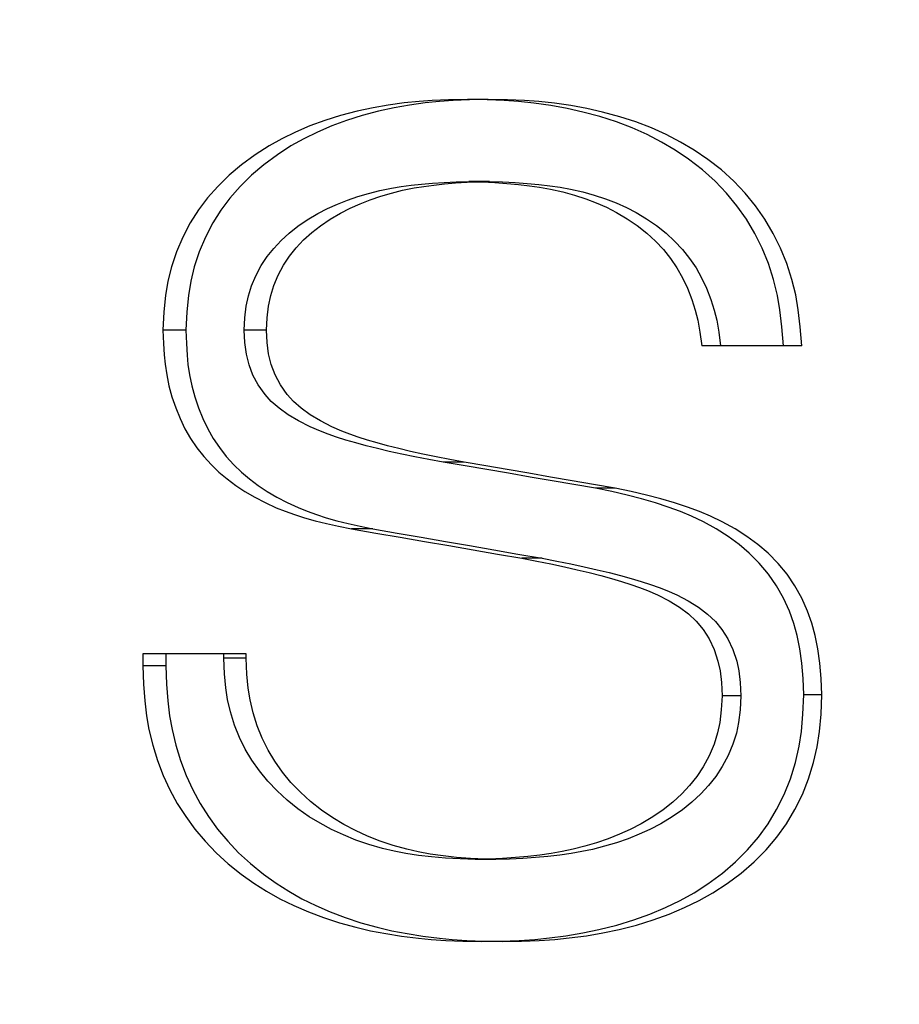
# Paper-space layout 'SW_Model_1' of a CAD drawing. Units: millimetres. Extents: x 26 to 225, y 17 to 182.
# Drawn here: x 66 to 67, y 35 to 36 of the extents above; entities that cross this region are included whole.
import ezdxf

# ---------------------------------------------------------------- set-up
doc = ezdxf.new("R2010")
doc.units = ezdxf.units.MM
doc.layers.add('HIDDEN', color=179, linetype='Continuous')
doc.layers.add('THICK', color=179, linetype='Continuous')
doc.styles.add('SLDTEXTSTYLE0', font='TXT', dxfattribs={"width": 0.7, "bigfont": 'bigfont'})
doc.dimstyles.new('SLDDIMSTYLE3', dxfattribs={"dimtxt": 3.5, "dimasz": 3.302, "dimexe": 0, "dimexo": 0.0625, "dimgap": 0.875, "dimtad": 3, "dimdec": 0, "dimrnd": 1e-09, "dimzin": 12, "dimdsep": 46, "dimtxsty": 'SLDTEXTSTYLE0', "dimblk1": 'OPEN30', "dimblk2": 'OPEN30', "dimsah": 1, "dimcen": 0.09, "dimadec": 0, "dimazin": 0, "dimtfac": 1, "dimtofl": 0, "dimtmove": 0, "dimatfit": 3, "dimldrblk": 'OPEN30', "dimfxl": 1, "dimfrac": 2, "dimtolj": 1, "dimtzin": 12, "dimarcsym": 0})

# ---------------------------------------------------------------- blocks, each defined once
blk = doc.blocks.new('_OPEN30')
at = {"color": 0, "linetype": 'ByBlock', "lineweight": -2}
for p, q in [((-1, 0.267949), (0, 0)), ((0, 0), (-1, -0.267949)), ((0, 0), (-1, 0))]:
    blk.add_line(p, q, dxfattribs=at)
blk = doc.blocks.new('*D6')
at = {"layer": 'HIDDEN'}
for p, q in [((64, 45.05), (64, 17.0372)), ((76, 45.05), (76, 17.0372)), ((64, 18.0372), (57.65, 18.0372)), ((64, 18.0372), (76, 18.0372)), ((76, 18.0372), (82.35, 18.0372))]:
    blk.add_line(p, q, dxfattribs=at)
at = {"layer": 'HIDDEN', "xscale": 3.302, "yscale": 3.302}
blk.add_blockref('_OPEN30', (64, 18.0372, 0.1), dxfattribs=at)
at = {"layer": 'HIDDEN', "xscale": 3.302, "yscale": 3.302, "rotation": 180}
blk.add_blockref('_OPEN30', (76, 18.0372, 0.1), dxfattribs=at)
at = {"layer": 'HIDDEN', "insert": (67.964, 22.5489), "char_height": 3.5, "attachment_point": 1, "style": 'SLDTEXTSTYLE0'}
blk.add_mtext('12', dxfattribs=at)

psp = doc.layouts.new('SW_Model_1')

# ---------------------------------------------------------------- linework, layer by layer
at = {"layer": 'HIDDEN'}
for p, q in [((66.27247, 36.15135), (66.25217, 36.14776)), ((66.29309, 36.15421), (66.27247, 36.15135)), ((66.31202, 36.15614), (66.29309, 36.15421)), ((66.32995, 36.15732), (66.31202, 36.15614)), ((66.35128, 36.1582), (66.32995, 36.15732)), ((66.37599, 36.15877), (66.35128, 36.1582)), ((66.21024, 36.13768), (66.1897, 36.13126)), ((66.23164, 36.14329), (66.21024, 36.13768)), ((66.25217, 36.14776), (66.23164, 36.14329)), ((66.17003, 36.12403), (66.15121, 36.11598)), ((66.1897, 36.13126), (66.17003, 36.12403)), ((66.15121, 36.11598), (66.13326, 36.10712)), ((66.11641, 36.09762), (66.09851, 36.08602)), ((66.13326, 36.10712), (66.11641, 36.09762)), ((66.09851, 36.08602), (66.08073, 36.07288)), ((66.08073, 36.07288), (66.0644, 36.05901)), ((66.0644, 36.05901), (66.04952, 36.0444)), ((66.35437, 36.05063), (66.35049, 36.05063)), ((66.35825, 36.05063), (66.35437, 36.05063)), ((66.36213, 36.05063), (66.35825, 36.05063)), ((66.36601, 36.05063), (66.36213, 36.05063)), ((66.36448, 36.05036), (66.36664, 36.05042)), ((66.36989, 36.05063), (66.36601, 36.05063)), ((66.36664, 36.05042), (66.36882, 36.05047)), ((66.36882, 36.05047), (66.37101, 36.05052)), ((66.37377, 36.05063), (66.36989, 36.05063)), ((66.37101, 36.05052), (66.37321, 36.05056)), ((66.37321, 36.05056), (66.37543, 36.0506)), ((66.37766, 36.05063), (66.37377, 36.05063)), ((66.37543, 36.0506), (66.37766, 36.05063)), ((66.37766, 36.05063), (66.39501, 36.05022)), ((66.39501, 36.05022), (66.41164, 36.04947)), ((66.41164, 36.04947), (66.42754, 36.0484)), ((66.42754, 36.0484), (66.4427, 36.04701)), ((66.4427, 36.04701), (66.45713, 36.04529)), ((66.04952, 36.0444), (66.03608, 36.02906)), ((66.45713, 36.04529), (66.4708, 36.04325)), ((66.4708, 36.04325), (66.48466, 36.0407)), ((66.48466, 36.0407), (66.50048, 36.03711)), ((66.50048, 36.03711), (66.51575, 36.03289)), ((66.51575, 36.03289), (66.53047, 36.02805)), ((66.03608, 36.02906), (66.02414, 36.01309)), ((66.53047, 36.02805), (66.54464, 36.02257)), ((66.54464, 36.02257), (66.55823, 36.01648)), ((66.02414, 36.01309), (66.01366, 35.99641)), ((66.55823, 36.01648), (66.57093, 36.00997)), ((66.57093, 36.00997), (66.58464, 36.00187)), ((66.01366, 35.99641), (66.00391, 35.97769)), ((66.58464, 36.00187), (66.5979, 35.99277)), ((66.5979, 35.99277), (66.61022, 35.98295)), ((66.61022, 35.98295), (66.62158, 35.97244)), ((66.00391, 35.97769), (65.99569, 35.95836)), ((66.62158, 35.97244), (66.63197, 35.96128)), ((65.99569, 35.95836), (65.98905, 35.9385)), ((66.63197, 35.96128), (66.64135, 35.94951)), ((66.64135, 35.94951), (66.6497, 35.93717)), ((65.98905, 35.9385), (65.98431, 35.91952)), ((66.6497, 35.93717), (66.65706, 35.92419)), ((65.98431, 35.91952), (65.98126, 35.90084)), ((66.65706, 35.92419), (66.6636, 35.91034)), ((66.6636, 35.91034), (66.66932, 35.89561)), ((65.98126, 35.90084), (65.97915, 35.87942)), ((66.66932, 35.89561), (66.67375, 35.88153)), ((65.97915, 35.87942), (65.97797, 35.85527)), ((66.67375, 35.88153), (66.67691, 35.86812)), ((66.67691, 35.86812), (66.67971, 35.8524)), ((65.95212, 35.85527), (65.94781, 35.85527)), ((65.95643, 35.85527), (65.95212, 35.85527)), ((65.96073, 35.85527), (65.95643, 35.85527)), ((65.96504, 35.85527), (65.96073, 35.85527)), ((65.96935, 35.85527), (65.96504, 35.85527)), ((65.97366, 35.85527), (65.96935, 35.85527)), ((65.97797, 35.85527), (65.97366, 35.85527)), ((65.97797, 35.85527), (65.97861, 35.83762)), ((66.67971, 35.8524), (66.68216, 35.83436)), ((65.97861, 35.83762), (65.97956, 35.82234)), ((65.97956, 35.82234), (65.98077, 35.80983)), ((65.98077, 35.80983), (65.98284, 35.79621)), ((65.98284, 35.79621), (65.98587, 35.78184)), ((65.98587, 35.78184), (65.98979, 35.76742)), ((65.98979, 35.76742), (65.9946, 35.75293)), ((65.9946, 35.75293), (66.00027, 35.73887)), ((66.00027, 35.73887), (66.00676, 35.72544)), ((66.00676, 35.72544), (66.01408, 35.71266)), ((66.01408, 35.71266), (66.02222, 35.7005)), ((66.02222, 35.7005), (66.03121, 35.68897)), ((66.03121, 35.68897), (66.04118, 35.67792)), ((66.04118, 35.67792), (66.0512, 35.66822)), ((66.0512, 35.66822), (66.06178, 35.65922)), ((66.06178, 35.65922), (66.07309, 35.65071)), ((66.07309, 35.65071), (66.08513, 35.64269)), ((66.08513, 35.64269), (66.0979, 35.63516)), ((66.0979, 35.63516), (66.11141, 35.62813)), ((66.11141, 35.62813), (66.12581, 35.62153)), ((66.12581, 35.62153), (66.13776, 35.61668)), ((66.13776, 35.61668), (66.14983, 35.61237)), ((66.14983, 35.61237), (66.16284, 35.60824)), ((66.16284, 35.60824), (66.17679, 35.6043)), ((66.17679, 35.6043), (66.19168, 35.60054)), ((66.19168, 35.60054), (66.20751, 35.59697)), ((66.2, 35.59359), (66.19595, 35.59359)), ((66.20404, 35.59359), (66.2, 35.59359)), ((66.20809, 35.59359), (66.20404, 35.59359)), ((66.20751, 35.59697), (66.22427, 35.59359)), ((66.21213, 35.59359), (66.20809, 35.59359)), ((66.21618, 35.59359), (66.21213, 35.59359)), ((66.22023, 35.59359), (66.21618, 35.59359)), ((66.22427, 35.59359), (66.22023, 35.59359)), ((66.22427, 35.59359), (66.25607, 35.58807)), ((66.25607, 35.58807), (66.28787, 35.58255)), ((66.28787, 35.58255), (66.31969, 35.57703)), ((66.31969, 35.57703), (66.35152, 35.57151)), ((66.35152, 35.57151), (66.38335, 35.56599)), ((66.38335, 35.56599), (66.4152, 35.56046)), ((66.4152, 35.56046), (66.44705, 35.55494)), ((66.42421, 35.55494), (66.42041, 35.55494)), ((66.42802, 35.55494), (66.42421, 35.55494)), ((66.43183, 35.55494), (66.42802, 35.55494)), ((66.43563, 35.55494), (66.43183, 35.55494)), ((66.43944, 35.55494), (66.43563, 35.55494)), ((66.44325, 35.55494), (66.43944, 35.55494)), ((66.44705, 35.55494), (66.44325, 35.55494)), ((66.44705, 35.55494), (66.46648, 35.55118)), ((66.46648, 35.55118), (66.48501, 35.5474)), ((66.48501, 35.5474), (66.50265, 35.54359)), ((66.50265, 35.54359), (66.51939, 35.53976)), ((66.51939, 35.53976), (66.53523, 35.5359)), ((66.53523, 35.5359), (66.55018, 35.53202)), ((66.55018, 35.53202), (66.56423, 35.52812)), ((66.56423, 35.52812), (66.57739, 35.5242)), ((66.57739, 35.5242), (66.58964, 35.52025)), ((66.58964, 35.52025), (66.601, 35.51628)), ((66.601, 35.51628), (66.61146, 35.51229)), ((66.61146, 35.51229), (66.62448, 35.5067)), ((66.62448, 35.5067), (66.63954, 35.49899)), ((66.63954, 35.49899), (66.65302, 35.49057)), ((66.65302, 35.49057), (66.66492, 35.48143)), ((66.66492, 35.48143), (66.67522, 35.47159)), ((66.67522, 35.47159), (66.68384, 35.46119)), ((66.68384, 35.46119), (66.69176, 35.44866)), ((66.69176, 35.44866), (66.69824, 35.43483)), ((65.95149, 35.42886), (65.95149, 35.41323)), ((66.69824, 35.43483), (66.70332, 35.41942)), ((65.92547, 35.41323), (65.92113, 35.41323)), ((65.92981, 35.41323), (65.92547, 35.41323)), ((65.93414, 35.41323), (65.92981, 35.41323)), ((65.93848, 35.41323), (65.93414, 35.41323)), ((65.94282, 35.41323), (65.93848, 35.41323)), ((65.94716, 35.41323), (65.94282, 35.41323)), ((65.95149, 35.41323), (65.94716, 35.41323)), ((65.95149, 35.41323), (65.95247, 35.38927)), ((66.70332, 35.41942), (66.70603, 35.40664)), ((66.70603, 35.40664), (66.70785, 35.39147)), ((65.95247, 35.38927), (65.95415, 35.36739)), ((66.70785, 35.39147), (66.70882, 35.37373)), ((66.68767, 35.37373), (66.68414, 35.37373)), ((66.69119, 35.37373), (66.68767, 35.37373)), ((66.69472, 35.37373), (66.69119, 35.37373)), ((66.69825, 35.37373), (66.69472, 35.37373)), ((66.70177, 35.37373), (66.69825, 35.37373)), ((66.7053, 35.37373), (66.70177, 35.37373)), ((66.70882, 35.37373), (66.7053, 35.37373)), ((66.70882, 35.37373), (66.70764, 35.35512)), ((65.95415, 35.36739), (65.95654, 35.34761)), ((65.95654, 35.34761), (65.95975, 35.32937)), ((66.70764, 35.35512), (66.70561, 35.3387)), ((66.70561, 35.3387), (66.70283, 35.32483)), ((65.95975, 35.32937), (65.96473, 35.30861)), ((66.70283, 35.32483), (66.69826, 35.31006)), ((65.96473, 35.30861), (65.97094, 35.28844)), ((66.69826, 35.31006), (66.69207, 35.29518)), ((66.69207, 35.29518), (66.68429, 35.28066)), ((65.97094, 35.28844), (65.97837, 35.26894)), ((65.97837, 35.26894), (65.98697, 35.25015)), ((66.68429, 35.28066), (66.67569, 35.26762)), ((66.66634, 35.25579), (66.65591, 35.24456)), ((66.67569, 35.26762), (66.66634, 35.25579)), ((65.98697, 35.25015), (65.99674, 35.23211)), ((66.65591, 35.24456), (66.6444, 35.23392)), ((65.99674, 35.23211), (66.00767, 35.2148)), ((66.6444, 35.23392), (66.63181, 35.22387)), ((66.63181, 35.22387), (66.61814, 35.21441)), ((66.00767, 35.2148), (66.01977, 35.19823)), ((66.60318, 35.20544), (66.58885, 35.19792)), ((66.61814, 35.21441), (66.60318, 35.20544)), ((66.01977, 35.19823), (66.03304, 35.18239)), ((66.57488, 35.19152), (66.56029, 35.18568)), ((66.58885, 35.19792), (66.57488, 35.19152)), ((66.03304, 35.18239), (66.04747, 35.16729)), ((66.5451, 35.18041), (66.52928, 35.17571)), ((66.56029, 35.18568), (66.5451, 35.18041)), ((66.04747, 35.16729), (66.06308, 35.15292)), ((66.48525, 35.16623), (66.47032, 35.16405)), ((66.4995, 35.16875), (66.48525, 35.16623)), ((66.51334, 35.17168), (66.4995, 35.16875)), ((66.52928, 35.17571), (66.51334, 35.17168)), ((66.06308, 35.15292), (66.08008, 35.13911)), ((66.36294, 35.15852), (66.35907, 35.15852)), ((66.36681, 35.15852), (66.36294, 35.15852)), ((66.37068, 35.15852), (66.36681, 35.15852)), ((66.37456, 35.15852), (66.37068, 35.15852)), ((66.3747, 35.15876), (66.37244, 35.15883)), ((66.37843, 35.15852), (66.37456, 35.15852)), ((66.37697, 35.1587), (66.3747, 35.15876)), ((66.37925, 35.15865), (66.37697, 35.1587)), ((66.3823, 35.15852), (66.37843, 35.15852)), ((66.38155, 35.1586), (66.37925, 35.15865)), ((66.38385, 35.15855), (66.38155, 35.1586)), ((66.38617, 35.15852), (66.3823, 35.15852)), ((66.38617, 35.15852), (66.38385, 35.15855)), ((66.40427, 35.15891), (66.38617, 35.15852)), ((66.42173, 35.15966), (66.40427, 35.15891)), ((66.43856, 35.16076), (66.42173, 35.15966)), ((66.45476, 35.16223), (66.43856, 35.16076)), ((66.47032, 35.16405), (66.45476, 35.16223)), ((66.08008, 35.13911), (66.09672, 35.12712)), ((66.09672, 35.12712), (66.11339, 35.11647)), ((66.11339, 35.11647), (66.13083, 35.10662)), ((66.13083, 35.10662), (66.14903, 35.09756)), ((66.14903, 35.09756), (66.16799, 35.08929)), ((66.16799, 35.08929), (66.18772, 35.08181)), ((66.18772, 35.08181), (66.20821, 35.07513)), ((66.20821, 35.07513), (66.22985, 35.06914)), ((66.22985, 35.06914), (66.24937, 35.06459)), ((66.24937, 35.06459), (66.26929, 35.06071)), ((66.26929, 35.06071), (66.28994, 35.0574)), ((66.28994, 35.0574), (66.31175, 35.05463)), ((66.31175, 35.05463), (66.32864, 35.05304)), ((66.32864, 35.05304), (66.34784, 35.05182)), ((66.34784, 35.05182), (66.36972, 35.05093)), ((66.36972, 35.05093), (66.39427, 35.05038))]:
    psp.add_line(p, q, dxfattribs=at)
at = {"layer": 'THICK'}
for p, q in [((66.24451, 36.15135), (66.22454, 36.14786)), ((66.26529, 36.15421), (66.24451, 36.15135)), ((66.28503, 36.1562), (66.26529, 36.15421)), ((66.30242, 36.15732), (66.28503, 36.1562)), ((66.32391, 36.1582), (66.30242, 36.15732)), ((66.34881, 36.15877), (66.32391, 36.1582)), ((66.37463, 36.15821), (66.34881, 36.15877)), ((66.3527, 36.15877), (66.34881, 36.15877)), ((66.35658, 36.15877), (66.3527, 36.15877)), ((66.36046, 36.15877), (66.35658, 36.15877)), ((66.36435, 36.15877), (66.36046, 36.15877)), ((66.36823, 36.15877), (66.36435, 36.15877)), ((66.37211, 36.15877), (66.36823, 36.15877)), ((66.37599, 36.15877), (66.37211, 36.15877)), ((66.39709, 36.15727), (66.37463, 36.15821)), ((66.40162, 36.15821), (66.37599, 36.15877)), ((66.41619, 36.15598), (66.39709, 36.15727)), ((66.42391, 36.15727), (66.40162, 36.15821)), ((66.43637, 36.15385), (66.41619, 36.15598)), ((66.44287, 36.15598), (66.42391, 36.15727)), ((66.45868, 36.15071), (66.43637, 36.15385)), ((66.46318, 36.15382), (66.44287, 36.15598)), ((66.47992, 36.14689), (66.45868, 36.15071)), ((66.48505, 36.15071), (66.46318, 36.15382)), ((66.50613, 36.14689), (66.48505, 36.15071)), ((66.18181, 36.13768), (66.16112, 36.13126)), ((66.20337, 36.14329), (66.18181, 36.13768)), ((66.22454, 36.14786), (66.20337, 36.14329)), ((66.50056, 36.1423), (66.47992, 36.14689)), ((66.52313, 36.1362), (66.50056, 36.1423)), ((66.52676, 36.14226), (66.50613, 36.14689)), ((66.54923, 36.13615), (66.52676, 36.14226)), ((66.1413, 36.12403), (66.12235, 36.11598)), ((66.16112, 36.13126), (66.1413, 36.12403)), ((66.54482, 36.12918), (66.52313, 36.1362)), ((66.56544, 36.1213), (66.54482, 36.12918)), ((66.57054, 36.12918), (66.54923, 36.13615)), ((66.591, 36.1213), (66.57054, 36.12918)), ((66.12235, 36.11598), (66.10431, 36.10716)), ((66.58521, 36.11249), (66.56544, 36.1213)), ((66.60413, 36.10276), (66.58521, 36.11249)), ((66.61063, 36.11249), (66.591, 36.1213)), ((66.62941, 36.10276), (66.61063, 36.11249)), ((66.08778, 36.09793), (66.06924, 36.08602)), ((66.10431, 36.10716), (66.08778, 36.09793)), ((66.6222, 36.0921), (66.60413, 36.10276)), ((66.64735, 36.0921), (66.62941, 36.10276)), ((66.06924, 36.08602), (66.05134, 36.07288)), ((66.63987, 36.08018), (66.6222, 36.0921)), ((66.66521, 36.07996), (66.64735, 36.0921)), ((66.05134, 36.07288), (66.03488, 36.05901)), ((66.6582, 36.06601), (66.63987, 36.08018)), ((66.68311, 36.06598), (66.66521, 36.07996)), ((66.03488, 36.05901), (66.01989, 36.04441)), ((66.67474, 36.05117), (66.6582, 36.06601)), ((66.6995, 36.05117), (66.68311, 36.06598)), ((66.26139, 36.04411), (66.2745, 36.04591)), ((66.2745, 36.04591), (66.2883, 36.04743)), ((66.2883, 36.04743), (66.3028, 36.04866)), ((66.2913, 36.04442), (66.30453, 36.04619)), ((66.3028, 36.04866), (66.318, 36.0496)), ((66.30453, 36.04619), (66.31847, 36.04767)), ((66.318, 36.0496), (66.3339, 36.05026)), ((66.31847, 36.04767), (66.3331, 36.04886)), ((66.3331, 36.04886), (66.34844, 36.04976)), ((66.3339, 36.05026), (66.35049, 36.05063)), ((66.34844, 36.04976), (66.36448, 36.05036)), ((66.35049, 36.05063), (66.36798, 36.05022)), ((66.36798, 36.05022), (66.38473, 36.04947)), ((66.38473, 36.04947), (66.40074, 36.0484)), ((66.40074, 36.0484), (66.41602, 36.04701)), ((66.41602, 36.04701), (66.43056, 36.04529)), ((66.68989, 36.03542), (66.67474, 36.05117)), ((66.71453, 36.03542), (66.6995, 36.05117)), ((66.01989, 36.04441), (66.00653, 36.02939)), ((66.2045, 36.03092), (66.21865, 36.03512)), ((66.21865, 36.03512), (66.23347, 36.03881)), ((66.23347, 36.03881), (66.24875, 36.04197)), ((66.23459, 36.03151), (66.2488, 36.03566)), ((66.24875, 36.04197), (66.26139, 36.04411)), ((66.2488, 36.03566), (66.26343, 36.03926)), ((66.26343, 36.03926), (66.27871, 36.04235)), ((66.27871, 36.04235), (66.2913, 36.04442)), ((66.43056, 36.04529), (66.44356, 36.0434)), ((66.44356, 36.0434), (66.4583, 36.0407)), ((66.4583, 36.0407), (66.47423, 36.03711)), ((66.47423, 36.03711), (66.48961, 36.03289)), ((66.48961, 36.03289), (66.50444, 36.02805)), ((66.70367, 36.01872), (66.68989, 36.03542)), ((66.72821, 36.01872), (66.71453, 36.03542)), ((66.00653, 36.02939), (65.99462, 36.01364)), ((66.16456, 36.0151), (66.17746, 36.02092)), ((66.17746, 36.02092), (66.19077, 36.02619)), ((66.19077, 36.02619), (66.2045, 36.03092)), ((66.19449, 36.01576), (66.20744, 36.02156)), ((66.20744, 36.02156), (66.2208, 36.02681)), ((66.2208, 36.02681), (66.23459, 36.03151)), ((66.50444, 36.02805), (66.51844, 36.02273)), ((66.51844, 36.02273), (66.53168, 36.01691)), ((65.99462, 36.01364), (65.98378, 35.99646)), ((66.13791, 36.00041), (66.15169, 36.0085)), ((66.15169, 36.0085), (66.16456, 36.0151)), ((66.16783, 36.00116), (66.18149, 36.00914)), ((66.18149, 36.00914), (66.19449, 36.01576)), ((66.53168, 36.01691), (66.54502, 36.01008)), ((66.54502, 36.01008), (66.55902, 36.00187)), ((66.71609, 36.00108), (66.70367, 36.01872)), ((66.74053, 36.00108), (66.72821, 36.01872)), ((65.98378, 35.99646), (65.97394, 35.97769)), ((66.12543, 35.9919), (66.13791, 36.00041)), ((66.1553, 35.99266), (66.16783, 36.00116)), ((66.55902, 36.00187), (66.57238, 35.99277)), ((66.72714, 35.9825), (66.71609, 36.00108)), ((66.7515, 35.9825), (66.74053, 36.00108)), ((66.10329, 35.97312), (66.1139, 35.98281)), ((66.1139, 35.98281), (66.12543, 35.9919)), ((66.13301, 35.97382), (66.14369, 35.98354)), ((66.14369, 35.98354), (66.1553, 35.99266)), ((66.57238, 35.99277), (66.5848, 35.98295)), ((66.5848, 35.98295), (66.59625, 35.97244)), ((66.73681, 35.96301), (66.72714, 35.9825)), ((66.7611, 35.96301), (66.7515, 35.9825)), ((65.97394, 35.97769), (65.96566, 35.95836)), ((66.0936, 35.96282), (66.10329, 35.97312)), ((66.12325, 35.96348), (66.13301, 35.97382)), ((66.59625, 35.97244), (66.60671, 35.96128)), ((65.96566, 35.95836), (65.95893, 35.93833)), ((66.08483, 35.95192), (66.0936, 35.96282)), ((66.11443, 35.95253), (66.12325, 35.96348)), ((66.60671, 35.96128), (66.61615, 35.94951)), ((66.74504, 35.94273), (66.73681, 35.96301)), ((66.76927, 35.94273), (66.7611, 35.96301)), ((66.07693, 35.94005), (66.08483, 35.95192)), ((66.10648, 35.94064), (66.11443, 35.95253)), ((66.61615, 35.94951), (66.62457, 35.93717)), ((66.75183, 35.92165), (66.74504, 35.94273)), ((66.77601, 35.92165), (66.76927, 35.94273)), ((65.95893, 35.93833), (65.9542, 35.91952)), ((66.06999, 35.92685), (66.07693, 35.94005)), ((66.09949, 35.92737), (66.10648, 35.94064)), ((66.62457, 35.93717), (66.63199, 35.92419)), ((65.9542, 35.91952), (65.95112, 35.90084)), ((66.06437, 35.91332), (66.06999, 35.92685)), ((66.09382, 35.91374), (66.09949, 35.92737)), ((66.63199, 35.92419), (66.63858, 35.91034)), ((66.75692, 35.90093), (66.75183, 35.92165)), ((66.78094, 35.90147), (66.77601, 35.92165)), ((66.0604, 35.90034), (66.06437, 35.91332)), ((66.0898, 35.90065), (66.09382, 35.91374)), ((66.63858, 35.91034), (66.64439, 35.89543)), ((65.95112, 35.90084), (65.94899, 35.87942)), ((66.05753, 35.88654), (66.0604, 35.90034)), ((66.08692, 35.88677), (66.0898, 35.90065)), ((66.64439, 35.89543), (66.6488, 35.88153)), ((66.76017, 35.88197), (66.75692, 35.90093)), ((66.78428, 35.88197), (66.78094, 35.90147)), ((65.94899, 35.87942), (65.94781, 35.85527)), ((66.0556, 35.87145), (66.05753, 35.88654)), ((66.08497, 35.87157), (66.08692, 35.88677)), ((66.6488, 35.88153), (66.65198, 35.86812)), ((66.76282, 35.85959), (66.76017, 35.88197)), ((66.78692, 35.85959), (66.78428, 35.88197)), ((66.05459, 35.85506), (66.0556, 35.87145)), ((66.08396, 35.85506), (66.08497, 35.87157)), ((66.65198, 35.86812), (66.65481, 35.8524)), ((65.94781, 35.85527), (65.94845, 35.83762)), ((66.0555, 35.83874), (66.05459, 35.85506)), ((66.05878, 35.85506), (66.05459, 35.85506)), ((66.06298, 35.85506), (66.05878, 35.85506)), ((66.06717, 35.85506), (66.06298, 35.85506)), ((66.07137, 35.85506), (66.06717, 35.85506)), ((66.07556, 35.85506), (66.07137, 35.85506)), ((66.07976, 35.85506), (66.07556, 35.85506)), ((66.08396, 35.85506), (66.07976, 35.85506)), ((66.08486, 35.83906), (66.08396, 35.85506)), ((66.65481, 35.8524), (66.65728, 35.83436)), ((66.76476, 35.83436), (66.76282, 35.85959)), ((66.78885, 35.83436), (66.78692, 35.85959)), ((66.05762, 35.82366), (66.0555, 35.83874)), ((66.08696, 35.82406), (66.08486, 35.83906)), ((65.94845, 35.83762), (65.94939, 35.8225)), ((66.76476, 35.83436), (66.65728, 35.83436)), ((66.7682, 35.83436), (66.76476, 35.83436)), ((66.77164, 35.83436), (66.7682, 35.83436)), ((66.77508, 35.83436), (66.77164, 35.83436)), ((66.77853, 35.83436), (66.77508, 35.83436)), ((66.78197, 35.83436), (66.77853, 35.83436)), ((66.78541, 35.83436), (66.78197, 35.83436)), ((66.78885, 35.83436), (66.78541, 35.83436)), ((65.94939, 35.8225), (65.95057, 35.81023)), ((66.06116, 35.80954), (66.05762, 35.82366)), ((66.09047, 35.80986), (66.08696, 35.82406)), ((65.95057, 35.81023), (65.95271, 35.79621)), ((66.06633, 35.7961), (66.06116, 35.80954)), ((66.09561, 35.79627), (66.09047, 35.80986)), ((65.95271, 35.79621), (65.95576, 35.78184)), ((66.07334, 35.78306), (66.06633, 35.7961)), ((66.10257, 35.7831), (66.09561, 35.79627)), ((65.95576, 35.78184), (65.95971, 35.76742)), ((66.08221, 35.77041), (66.07334, 35.78306)), ((66.11123, 35.7706), (66.10257, 35.7831)), ((65.95971, 35.76742), (65.96456, 35.75293)), ((66.09047, 35.76134), (66.08221, 35.77041)), ((66.10071, 35.75234), (66.09047, 35.76134)), ((66.11953, 35.7614), (66.11123, 35.7706)), ((66.12973, 35.75234), (66.11953, 35.7614)), ((65.96456, 35.75293), (65.97027, 35.73887)), ((66.11267, 35.74374), (66.10071, 35.75234)), ((66.14161, 35.74374), (66.12973, 35.75234)), ((65.97027, 35.73887), (65.97681, 35.72544)), ((66.12632, 35.73561), (66.11267, 35.74374)), ((66.14165, 35.72795), (66.12632, 35.73561)), ((66.15516, 35.73561), (66.14161, 35.74374)), ((66.17037, 35.72795), (66.15516, 35.73561)), ((65.97681, 35.72544), (65.98419, 35.71266)), ((66.15516, 35.72213), (66.14165, 35.72795)), ((66.16521, 35.7183), (66.15516, 35.72213)), ((66.18344, 35.72228), (66.17037, 35.72795)), ((66.19375, 35.7183), (66.18344, 35.72228)), ((65.98419, 35.71266), (65.99252, 35.70038)), ((66.17647, 35.71438), (66.16521, 35.7183)), ((66.1886, 35.71051), (66.17647, 35.71438)), ((66.2016, 35.70669), (66.1886, 35.71051)), ((66.20493, 35.71438), (66.19375, 35.7183)), ((66.21697, 35.71051), (66.20493, 35.71438)), ((66.22987, 35.70669), (66.21697, 35.71051)), ((65.99252, 35.70038), (66.00179, 35.68864)), ((66.21547, 35.70293), (66.2016, 35.70669)), ((66.23021, 35.69922), (66.21547, 35.70293)), ((66.24364, 35.70293), (66.22987, 35.70669)), ((66.24582, 35.69557), (66.23021, 35.69922)), ((66.25827, 35.69922), (66.24364, 35.70293)), ((66.2623, 35.69197), (66.24582, 35.69557)), ((66.27377, 35.69557), (66.25827, 35.69922)), ((66.29013, 35.69197), (66.27377, 35.69557)), ((66.00179, 35.68864), (66.01157, 35.67784)), ((66.27966, 35.68843), (66.2623, 35.69197)), ((66.29788, 35.68494), (66.27966, 35.68843)), ((66.30735, 35.68843), (66.29013, 35.69197)), ((66.31698, 35.6815), (66.29788, 35.68494)), ((66.32544, 35.68494), (66.30735, 35.68843)), ((66.3444, 35.6815), (66.32544, 35.68494)), ((66.01157, 35.67784), (66.02159, 35.66822)), ((66.34559, 35.67658), (66.31698, 35.6815)), ((66.3209, 35.6815), (66.31698, 35.6815)), ((66.32482, 35.6815), (66.3209, 35.6815)), ((66.32873, 35.6815), (66.32482, 35.6815)), ((66.33265, 35.6815), (66.32873, 35.6815)), ((66.33657, 35.6815), (66.33265, 35.6815)), ((66.34048, 35.6815), (66.33657, 35.6815)), ((66.3444, 35.6815), (66.34048, 35.6815)), ((66.3728, 35.67658), (66.3444, 35.6815)), ((66.37421, 35.67165), (66.34559, 35.67658)), ((66.4012, 35.67165), (66.3728, 35.67658)), ((66.40283, 35.66673), (66.37421, 35.67165)), ((66.42961, 35.66673), (66.4012, 35.67165)), ((66.02159, 35.66822), (66.03224, 35.65922)), ((66.03224, 35.65922), (66.04364, 35.65071)), ((66.43146, 35.6618), (66.40283, 35.66673)), ((66.45803, 35.6618), (66.42961, 35.66673)), ((66.4601, 35.65688), (66.43146, 35.6618)), ((66.48645, 35.65688), (66.45803, 35.6618)), ((66.48875, 35.65195), (66.4601, 35.65688)), ((66.51489, 35.65195), (66.48645, 35.65688)), ((66.04364, 35.65071), (66.05577, 35.64269)), ((66.5174, 35.64703), (66.48875, 35.65195)), ((66.54333, 35.64703), (66.51489, 35.65195)), ((66.5387, 35.64272), (66.5174, 35.64703)), ((66.5211, 35.64703), (66.5174, 35.64703)), ((66.52481, 35.64703), (66.5211, 35.64703)), ((66.52851, 35.64703), (66.52481, 35.64703)), ((66.53222, 35.64703), (66.52851, 35.64703)), ((66.53592, 35.64703), (66.53222, 35.64703)), ((66.53962, 35.64703), (66.53592, 35.64703)), ((66.54333, 35.64703), (66.53962, 35.64703)), ((66.56447, 35.64272), (66.54333, 35.64703)), ((66.05577, 35.64269), (66.06864, 35.63516)), ((66.06864, 35.63516), (66.08224, 35.62813)), ((66.55893, 35.6381), (66.5387, 35.64272)), ((66.57808, 35.63315), (66.55893, 35.6381)), ((66.58454, 35.6381), (66.56447, 35.64272)), ((66.59616, 35.62787), (66.57808, 35.63315)), ((66.60355, 35.63315), (66.58454, 35.6381)), ((66.6215, 35.62787), (66.60355, 35.63315)), ((66.08224, 35.62813), (66.09707, 35.62139)), ((66.09707, 35.62139), (66.10879, 35.61668)), ((66.61317, 35.62227), (66.59616, 35.62787)), ((66.62911, 35.61635), (66.61317, 35.62227)), ((66.63838, 35.62227), (66.6215, 35.62787)), ((66.6542, 35.61635), (66.63838, 35.62227)), ((66.10879, 35.61668), (66.12096, 35.61237)), ((66.12096, 35.61237), (66.13406, 35.60824)), ((66.13406, 35.60824), (66.14812, 35.6043)), ((66.64397, 35.6101), (66.62911, 35.61635)), ((66.65948, 35.60266), (66.64397, 35.6101)), ((66.66895, 35.6101), (66.6542, 35.61635)), ((66.68417, 35.60276), (66.66895, 35.6101)), ((66.14812, 35.6043), (66.16312, 35.60054)), ((66.16312, 35.60054), (66.17906, 35.59697)), ((66.17906, 35.59697), (66.19595, 35.59359)), ((66.19595, 35.59359), (66.22799, 35.58807)), ((66.67645, 35.59339), (66.65948, 35.60266)), ((66.69223, 35.58347), (66.67645, 35.59339)), ((66.70119, 35.59339), (66.68417, 35.60276)), ((66.71685, 35.58347), (66.70119, 35.59339)), ((66.22799, 35.58807), (66.26003, 35.58255)), ((66.26003, 35.58255), (66.29209, 35.57703)), ((66.70663, 35.57298), (66.69223, 35.58347)), ((66.73115, 35.57298), (66.71685, 35.58347)), ((66.29209, 35.57703), (66.32415, 35.57151)), ((66.32415, 35.57151), (66.35623, 35.56599)), ((66.35623, 35.56599), (66.38831, 35.56046)), ((66.71991, 35.56169), (66.70663, 35.57298)), ((66.74451, 35.56154), (66.73115, 35.57298)), ((66.38831, 35.56046), (66.42041, 35.55494)), ((66.42041, 35.55494), (66.43998, 35.55118)), ((66.73304, 35.54845), (66.71991, 35.56169)), ((66.75785, 35.54803), (66.74451, 35.56154)), ((66.43998, 35.55118), (66.45865, 35.5474)), ((66.45865, 35.5474), (66.47641, 35.54359)), ((66.47641, 35.54359), (66.49328, 35.53976)), ((66.74527, 35.53385), (66.73304, 35.54845)), ((66.76956, 35.5338), (66.75785, 35.54803)), ((66.49328, 35.53976), (66.50924, 35.5359)), ((66.50924, 35.5359), (66.5243, 35.53202)), ((66.5243, 35.53202), (66.53846, 35.52812)), ((66.53846, 35.52812), (66.55172, 35.5242)), ((66.75579, 35.51859), (66.74527, 35.53385)), ((66.77994, 35.51859), (66.76956, 35.5338)), ((66.55172, 35.5242), (66.56406, 35.52025)), ((66.56406, 35.52025), (66.57551, 35.51628)), ((66.57551, 35.51628), (66.58572, 35.51243)), ((66.76491, 35.50238), (66.75579, 35.51859)), ((66.78899, 35.50238), (66.77994, 35.51859)), ((66.58572, 35.51243), (66.59916, 35.5067)), ((66.59916, 35.5067), (66.61434, 35.49899)), ((66.77269, 35.4852), (66.76491, 35.50238)), ((66.79672, 35.4852), (66.78899, 35.50238)), ((66.61434, 35.49899), (66.62792, 35.49057)), ((66.62792, 35.49057), (66.63982, 35.48155)), ((66.63982, 35.48155), (66.64998, 35.47204)), ((66.77855, 35.46881), (66.77269, 35.4852)), ((66.80232, 35.46937), (66.79672, 35.4852)), ((66.64998, 35.47204), (66.65893, 35.46124)), ((66.78278, 35.45309), (66.77855, 35.46881)), ((66.80673, 35.45309), (66.80232, 35.46937)), ((66.65893, 35.46124), (66.66695, 35.44866)), ((66.78633, 35.43553), (66.78278, 35.45309)), ((66.81025, 35.43553), (66.80673, 35.45309)), ((66.66695, 35.44866), (66.67354, 35.43461)), ((66.02788, 35.42886), (65.92113, 35.42886)), ((65.92113, 35.42886), (65.92113, 35.41323)), ((66.02788, 35.42315), (66.02788, 35.42886)), ((66.05745, 35.42886), (66.02788, 35.42886)), ((66.05745, 35.42315), (66.05745, 35.42886)), ((66.67354, 35.43461), (66.67861, 35.41934)), ((66.78899, 35.4167), (66.78633, 35.43553)), ((66.8129, 35.4167), (66.81025, 35.43553)), ((65.92113, 35.41323), (65.92211, 35.38927)), ((66.02889, 35.40253), (66.02788, 35.42315)), ((66.0321, 35.42315), (66.02788, 35.42315)), ((66.03633, 35.42315), (66.0321, 35.42315)), ((66.04055, 35.42315), (66.03633, 35.42315)), ((66.04478, 35.42315), (66.04055, 35.42315)), ((66.049, 35.42315), (66.04478, 35.42315)), ((66.05322, 35.42315), (66.049, 35.42315)), ((66.05745, 35.42315), (66.05322, 35.42315)), ((66.05847, 35.40229), (66.05745, 35.42315)), ((66.67861, 35.41934), (66.68133, 35.40664)), ((66.79077, 35.39659), (66.78899, 35.4167)), ((66.81466, 35.39659), (66.8129, 35.4167)), ((66.0306, 35.38442), (66.02889, 35.40253)), ((66.0602, 35.38401), (66.05847, 35.40229)), ((66.68133, 35.40664), (66.68316, 35.39147)), ((65.92211, 35.38927), (65.92381, 35.36739)), ((66.68316, 35.39147), (66.68414, 35.37373)), ((66.79165, 35.37521), (66.79077, 35.39659)), ((66.81553, 35.37521), (66.81466, 35.39659)), ((66.03299, 35.36882), (66.0306, 35.38442)), ((66.06262, 35.36829), (66.0602, 35.38401)), ((66.68414, 35.37373), (66.68295, 35.35512)), ((66.79053, 35.34954), (66.79165, 35.37521)), ((66.79506, 35.37521), (66.79165, 35.37521)), ((66.79847, 35.37521), (66.79506, 35.37521)), ((66.80189, 35.37521), (66.79847, 35.37521)), ((66.8053, 35.37521), (66.80189, 35.37521)), ((66.80871, 35.37521), (66.8053, 35.37521)), ((66.81212, 35.37521), (66.80871, 35.37521)), ((66.81553, 35.37521), (66.81212, 35.37521)), ((66.81442, 35.34954), (66.81553, 35.37521)), ((65.92381, 35.36739), (65.92621, 35.34764)), ((66.03677, 35.35261), (66.03299, 35.36882)), ((66.06655, 35.35155), (66.06262, 35.36829)), ((65.92621, 35.34764), (65.92944, 35.32937)), ((66.04215, 35.33523), (66.03677, 35.35261)), ((66.07197, 35.33421), (66.06655, 35.35155)), ((66.68295, 35.35512), (66.68094, 35.33885)), ((66.78846, 35.3267), (66.79053, 35.34954)), ((66.81236, 35.3267), (66.81442, 35.34954)), ((66.04861, 35.31897), (66.04215, 35.33523)), ((66.07853, 35.31782), (66.07197, 35.33421)), ((66.68094, 35.33885), (66.6782, 35.32519)), ((65.92944, 35.32937), (65.93446, 35.30861)), ((66.6782, 35.32519), (66.67342, 35.30994)), ((66.78557, 35.3073), (66.78846, 35.3267)), ((66.80937, 35.3067), (66.81236, 35.3267)), ((65.93446, 35.30861), (65.94073, 35.28844)), ((66.05619, 35.30362), (66.04861, 35.31897)), ((66.08624, 35.30235), (66.07853, 35.31782)), ((66.67342, 35.30994), (66.66693, 35.2947)), ((66.78065, 35.28594), (66.78557, 35.3073)), ((66.06492, 35.28894), (66.05619, 35.30362)), ((66.09512, 35.28754), (66.08624, 35.30235)), ((66.66693, 35.2947), (66.65923, 35.2804)), ((66.80462, 35.28594), (66.80937, 35.3067)), ((65.94073, 35.28844), (65.94821, 35.26894)), ((66.07482, 35.27484), (66.06492, 35.28894)), ((66.10518, 35.27333), (66.09512, 35.28754)), ((66.77393, 35.26433), (66.78065, 35.28594)), ((66.79795, 35.26434), (66.80462, 35.28594)), ((65.94821, 35.26894), (65.95687, 35.25015)), ((66.08585, 35.26136), (66.07482, 35.27484)), ((66.11639, 35.25977), (66.10518, 35.27333)), ((66.65923, 35.2804), (66.65075, 35.26762)), ((66.098, 35.24853), (66.08585, 35.26136)), ((66.12875, 35.24687), (66.11639, 35.25977)), ((66.64134, 35.25579), (66.63083, 35.24456)), ((66.65075, 35.26762), (66.64134, 35.25579)), ((66.76567, 35.2437), (66.77393, 35.26433)), ((66.78975, 35.24371), (66.79795, 35.26434)), ((65.95687, 35.25015), (65.96671, 35.23211)), ((66.11126, 35.23639), (66.098, 35.24853)), ((66.14222, 35.23467), (66.12875, 35.24687)), ((66.63083, 35.24456), (66.61924, 35.23392)), ((66.75587, 35.22404), (66.76567, 35.2437)), ((66.78002, 35.22404), (66.78975, 35.24371)), ((65.96671, 35.23211), (65.97773, 35.2148)), ((66.1256, 35.22496), (66.11126, 35.23639)), ((66.15679, 35.22322), (66.14222, 35.23467)), ((66.61924, 35.23392), (66.60655, 35.22387)), ((66.14055, 35.21456), (66.1256, 35.22496)), ((66.17132, 35.21326), (66.15679, 35.22322)), ((66.60655, 35.22387), (66.59273, 35.21439)), ((66.74458, 35.20537), (66.75587, 35.22404)), ((66.76881, 35.20535), (66.78002, 35.22404)), ((65.97773, 35.2148), (65.98992, 35.19823)), ((66.15461, 35.20602), (66.14055, 35.21456)), ((66.16968, 35.19796), (66.15461, 35.20602)), ((66.18589, 35.20451), (66.17132, 35.21326)), ((66.20119, 35.19647), (66.18589, 35.20451)), ((66.5773, 35.20523), (66.56322, 35.19792)), ((66.59273, 35.21439), (66.5773, 35.20523)), ((66.73181, 35.18766), (66.74458, 35.20537)), ((66.75613, 35.18764), (66.76881, 35.20535)), ((65.98992, 35.19823), (66.00329, 35.18239)), ((66.18544, 35.19061), (66.16968, 35.19796)), ((66.20188, 35.18398), (66.18544, 35.19061)), ((66.21716, 35.18918), (66.20119, 35.19647)), ((66.54889, 35.1915), (66.53395, 35.18565)), ((66.56322, 35.19792), (66.54889, 35.1915)), ((66.00329, 35.18239), (66.01783, 35.16729)), ((66.21898, 35.17809), (66.20188, 35.18398)), ((66.23381, 35.18263), (66.21716, 35.18918)), ((66.23675, 35.17292), (66.21898, 35.17809)), ((66.25115, 35.17683), (66.23381, 35.18263)), ((66.51865, 35.18043), (66.50327, 35.17585)), ((66.53395, 35.18565), (66.51865, 35.18043)), ((66.71755, 35.17094), (66.73181, 35.18766)), ((66.74198, 35.17092), (66.75613, 35.18764)), ((66.01783, 35.16729), (66.03371, 35.15281)), ((66.25235, 35.16915), (66.23675, 35.17292)), ((66.26916, 35.17177), (66.25115, 35.17683)), ((66.26781, 35.16615), (66.25235, 35.16915)), ((66.28423, 35.16363), (66.26781, 35.16615)), ((66.28406, 35.16834), (66.26916, 35.17177)), ((66.29987, 35.16543), (66.28406, 35.16834)), ((66.31661, 35.16302), (66.29987, 35.16543)), ((66.45889, 35.16623), (66.44385, 35.16405)), ((66.47333, 35.16877), (66.45889, 35.16623)), ((66.48808, 35.17196), (66.47333, 35.16877)), ((66.50327, 35.17585), (66.48808, 35.17196)), ((66.70182, 35.15518), (66.71755, 35.17094)), ((66.72636, 35.15517), (66.74198, 35.17092)), ((66.03371, 35.15281), (66.05101, 35.13888)), ((66.30156, 35.16161), (66.28423, 35.16363)), ((66.31981, 35.16009), (66.30156, 35.16161)), ((66.33429, 35.16111), (66.31661, 35.16302)), ((66.33898, 35.15905), (66.31981, 35.16009)), ((66.3529, 35.15972), (66.33429, 35.16111)), ((66.35907, 35.15852), (66.33898, 35.15905)), ((66.37244, 35.15883), (66.3529, 35.15972)), ((66.3773, 35.15891), (66.35907, 35.15852)), ((66.3949, 35.15966), (66.3773, 35.15891)), ((66.41185, 35.16076), (66.3949, 35.15966)), ((66.42817, 35.16223), (66.41185, 35.16076)), ((66.44385, 35.16405), (66.42817, 35.16223)), ((66.68455, 35.14037), (66.70182, 35.15518)), ((66.70928, 35.14039), (66.72636, 35.15517)), ((66.05101, 35.13888), (66.06745, 35.12712)), ((66.66524, 35.12616), (66.68455, 35.14037)), ((66.69072, 35.12659), (66.70928, 35.14039)), ((66.06745, 35.12712), (66.08424, 35.11647)), ((66.64714, 35.1146), (66.66524, 35.12616)), ((66.67188, 35.11446), (66.69072, 35.12659)), ((66.08424, 35.11647), (66.10181, 35.10662)), ((66.62873, 35.10436), (66.64714, 35.1146)), ((66.65382, 35.10436), (66.67188, 35.11446)), ((66.10181, 35.10662), (66.12014, 35.09756)), ((66.60937, 35.09498), (66.62873, 35.10436)), ((66.63461, 35.09498), (66.65382, 35.10436)), ((66.12014, 35.09756), (66.13925, 35.08929)), ((66.13925, 35.08929), (66.15912, 35.08181)), ((66.56783, 35.07885), (66.58907, 35.08648)), ((66.58907, 35.08648), (66.60937, 35.09498)), ((66.59338, 35.07885), (66.61446, 35.08648)), ((66.61446, 35.08648), (66.63461, 35.09498)), ((66.15912, 35.08181), (66.18022, 35.07502)), ((66.18022, 35.07502), (66.20172, 35.06911)), ((66.54537, 35.07203), (66.56783, 35.07885)), ((66.57137, 35.07209), (66.59338, 35.07885)), ((66.20172, 35.06911), (66.22124, 35.06459)), ((66.22124, 35.06459), (66.24131, 35.06071)), ((66.24131, 35.06071), (66.26212, 35.0574)), ((66.47824, 35.05794), (66.5006, 35.06165)), ((66.5006, 35.06165), (66.52193, 35.06607)), ((66.50539, 35.05803), (66.52699, 35.06168)), ((66.52193, 35.06607), (66.54537, 35.07203)), ((66.52699, 35.06168), (66.54843, 35.06621)), ((66.54843, 35.06621), (66.57137, 35.07209)), ((66.26212, 35.0574), (66.28426, 35.05461)), ((66.28426, 35.05461), (66.30111, 35.05304)), ((66.30111, 35.05304), (66.32045, 35.05182)), ((66.32045, 35.05182), (66.34249, 35.05093)), ((66.34249, 35.05093), (66.36723, 35.05038)), ((66.36723, 35.05038), (66.3933, 35.05094)), ((66.37109, 35.05038), (66.36723, 35.05038)), ((66.37496, 35.05038), (66.37109, 35.05038)), ((66.37882, 35.05038), (66.37496, 35.05038)), ((66.38268, 35.05038), (66.37882, 35.05038)), ((66.38655, 35.05038), (66.38268, 35.05038)), ((66.39041, 35.05038), (66.38655, 35.05038)), ((66.39427, 35.05038), (66.39041, 35.05038)), ((66.3933, 35.05094), (66.41668, 35.05188)), ((66.39427, 35.05038), (66.42014, 35.05094)), ((66.41668, 35.05188), (66.43738, 35.05321)), ((66.42014, 35.05094), (66.44335, 35.05188)), ((66.43738, 35.05321), (66.45664, 35.05508)), ((66.44335, 35.05188), (66.4639, 35.05321)), ((66.45664, 35.05508), (66.47824, 35.05794)), ((66.4639, 35.05321), (66.48257, 35.05502)), ((66.48257, 35.05502), (66.50539, 35.05803))]:
    psp.add_line(p, q, dxfattribs=at)

# ---------------------------------------------------------------- dimensions: what is measured, and where the dimension line sits
at = {"layer": 'HIDDEN'}
dim = psp.add_linear_dim(base=(76, 18.03718), p1=(64, 46.05), p2=(76, 46.05), dimstyle='SLDDIMSTYLE3', dxfattribs=at)
dim.commit()
dim.dimension.update_dxf_attribs({"geometry": '*D6', "text_midpoint": (70, 18.03718), "dimtype": 160})

doc.saveas('drawing.dxf')
